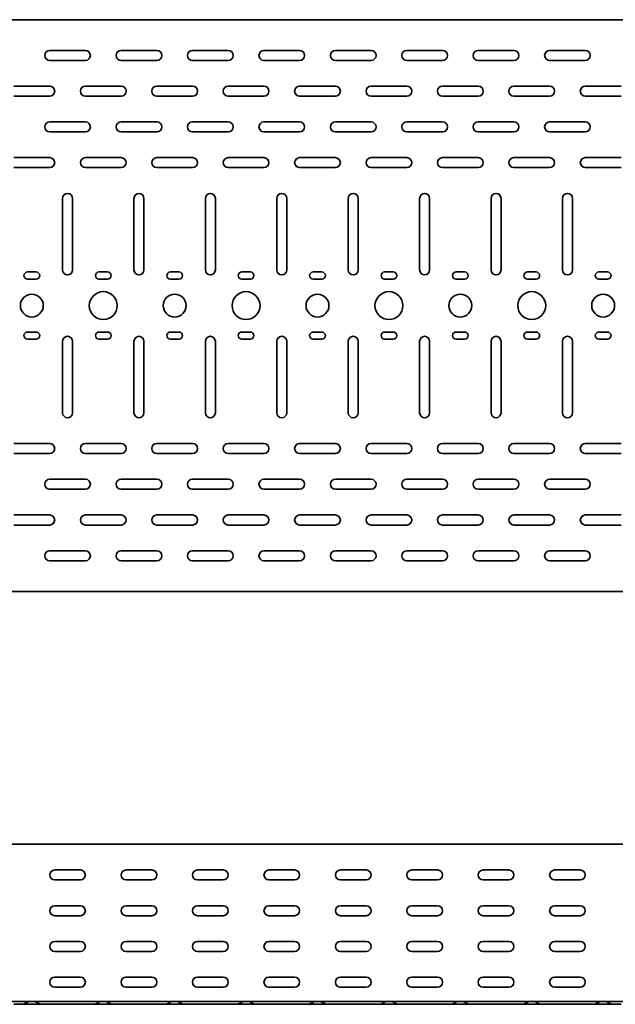
# Model space of a CAD drawing. Units: millimetres. Extents: x 785 to 4642, y 7428 to 8263.
# Drawn here: x 1776 to 2193, y 7428 to 8117 of the extents above; entities that cross this region are included whole.
import ezdxf

# ---------------------------------------------------------------- set-up
doc = ezdxf.new("R2010")
doc.units = ezdxf.units.MM
doc.layers.add('Visible Edges(DIN)', color=7, linetype='Continuous', lineweight=35)

msp = doc.modelspace()

# ---------------------------------------------------------------- linework, layer by layer
at = {"layer": 'Visible Edges(DIN)'}
for p, q in [((784.74, 8117.24), (3784.74, 8117.24)), ((1797.24, 8095.74), (1822.24, 8095.74)), ((1847.24, 8095.74), (1872.24, 8095.74)), ((1897.24, 8095.74), (1922.24, 8095.74)), ((1947.24, 8095.74), (1972.24, 8095.74)), ((1997.24, 8095.74), (2022.24, 8095.74)), ((2047.24, 8095.74), (2072.24, 8095.74)), ((2097.24, 8095.74), (2122.24, 8095.74)), ((2147.24, 8095.74), (2172.24, 8095.74)), ((1822.24, 8088.74), (1797.24, 8088.74)), ((1872.24, 8088.74), (1847.24, 8088.74)), ((1922.24, 8088.74), (1897.24, 8088.74)), ((1972.24, 8088.74), (1947.24, 8088.74)), ((2022.24, 8088.74), (1997.24, 8088.74)), ((2072.24, 8088.74), (2047.24, 8088.74)), ((2122.24, 8088.74), (2097.24, 8088.74)), ((2172.24, 8088.74), (2147.24, 8088.74)), ((1772.24, 8070.74), (1797.24, 8070.74)), ((1822.24, 8070.74), (1847.24, 8070.74)), ((1872.24, 8070.74), (1897.24, 8070.74)), ((1922.24, 8070.74), (1947.24, 8070.74)), ((1972.24, 8070.74), (1997.24, 8070.74)), ((2022.24, 8070.74), (2047.24, 8070.74)), ((2072.24, 8070.74), (2097.24, 8070.74)), ((2122.24, 8070.74), (2147.24, 8070.74)), ((2172.24, 8070.74), (2197.24, 8070.74)), ((1797.24, 8063.74), (1772.24, 8063.74)), ((1847.24, 8063.74), (1822.24, 8063.74)), ((1897.24, 8063.74), (1872.24, 8063.74)), ((1947.24, 8063.74), (1922.24, 8063.74)), ((1997.24, 8063.74), (1972.24, 8063.74)), ((2047.24, 8063.74), (2022.24, 8063.74)), ((2097.24, 8063.74), (2072.24, 8063.74)), ((2147.24, 8063.74), (2122.24, 8063.74)), ((2197.24, 8063.74), (2172.24, 8063.74)), ((1797.24, 8045.74), (1822.24, 8045.74)), ((1847.24, 8045.74), (1872.24, 8045.74)), ((1897.24, 8045.74), (1922.24, 8045.74)), ((1947.24, 8045.74), (1972.24, 8045.74)), ((1997.24, 8045.74), (2022.24, 8045.74)), ((2047.24, 8045.74), (2072.24, 8045.74)), ((2097.24, 8045.74), (2122.24, 8045.74)), ((2147.24, 8045.74), (2172.24, 8045.74)), ((1822.24, 8038.74), (1797.24, 8038.74)), ((1872.24, 8038.74), (1847.24, 8038.74)), ((1922.24, 8038.74), (1897.24, 8038.74)), ((1972.24, 8038.74), (1947.24, 8038.74)), ((2022.24, 8038.74), (1997.24, 8038.74)), ((2072.24, 8038.74), (2047.24, 8038.74)), ((2122.24, 8038.74), (2097.24, 8038.74)), ((2172.24, 8038.74), (2147.24, 8038.74)), ((1772.24, 8020.74), (1797.24, 8020.74)), ((1822.24, 8020.74), (1847.24, 8020.74)), ((1872.24, 8020.74), (1897.24, 8020.74)), ((1922.24, 8020.74), (1947.24, 8020.74)), ((1972.24, 8020.74), (1997.24, 8020.74)), ((2022.24, 8020.74), (2047.24, 8020.74)), ((2072.24, 8020.74), (2097.24, 8020.74)), ((2122.24, 8020.74), (2147.24, 8020.74)), ((2172.24, 8020.74), (2197.24, 8020.74)), ((1797.24, 8013.74), (1772.24, 8013.74)), ((1847.24, 8013.74), (1822.24, 8013.74)), ((1897.24, 8013.74), (1872.24, 8013.74)), ((1947.24, 8013.74), (1922.24, 8013.74)), ((1997.24, 8013.74), (1972.24, 8013.74)), ((2047.24, 8013.74), (2022.24, 8013.74)), ((2097.24, 8013.74), (2072.24, 8013.74)), ((2147.24, 8013.74), (2122.24, 8013.74)), ((2197.24, 8013.74), (2172.24, 8013.74)), ((1806.24, 7942.24), (1806.24, 7992.24)), ((1813.24, 7992.24), (1813.24, 7942.24)), ((1856.24, 7942.24), (1856.24, 7992.24)), ((1863.24, 7992.24), (1863.24, 7942.24)), ((1906.24, 7942.24), (1906.24, 7992.24)), ((1913.24, 7992.24), (1913.24, 7942.24)), ((1956.24, 7942.24), (1956.24, 7992.24)), ((1963.24, 7992.24), (1963.24, 7942.24)), ((2006.24, 7942.24), (2006.24, 7992.24)), ((2013.24, 7992.24), (2013.24, 7942.24)), ((2056.24, 7942.24), (2056.24, 7992.24)), ((2063.24, 7992.24), (2063.24, 7942.24)), ((2106.24, 7942.24), (2106.24, 7992.24)), ((2113.24, 7992.24), (2113.24, 7942.24)), ((2156.24, 7942.24), (2156.24, 7992.24)), ((2163.24, 7992.24), (2163.24, 7942.24)), ((1781.74, 7940.74), (1787.74, 7940.74)), ((1787.74, 7935.74), (1781.74, 7935.74)), ((1831.74, 7940.74), (1837.74, 7940.74)), ((1837.74, 7935.74), (1831.74, 7935.74)), ((1881.74, 7940.74), (1887.74, 7940.74)), ((1887.74, 7935.74), (1881.74, 7935.74)), ((1931.74, 7940.74), (1937.74, 7940.74)), ((1937.74, 7935.74), (1931.74, 7935.74)), ((1981.74, 7940.74), (1987.74, 7940.74)), ((1987.74, 7935.74), (1981.74, 7935.74)), ((2031.74, 7940.74), (2037.74, 7940.74)), ((2037.74, 7935.74), (2031.74, 7935.74)), ((2081.74, 7940.74), (2087.74, 7940.74)), ((2087.74, 7935.74), (2081.74, 7935.74)), ((2131.74, 7940.74), (2137.74, 7940.74)), ((2137.74, 7935.74), (2131.74, 7935.74)), ((2181.74, 7940.74), (2187.74, 7940.74)), ((2187.74, 7935.74), (2181.74, 7935.74)), ((1781.74, 7898.74), (1787.74, 7898.74)), ((1787.74, 7893.74), (1781.74, 7893.74)), ((1831.74, 7898.74), (1837.74, 7898.74)), ((1837.74, 7893.74), (1831.74, 7893.74)), ((1881.74, 7898.74), (1887.74, 7898.74)), ((1887.74, 7893.74), (1881.74, 7893.74)), ((1931.74, 7898.74), (1937.74, 7898.74)), ((1937.74, 7893.74), (1931.74, 7893.74)), ((1981.74, 7898.74), (1987.74, 7898.74)), ((1987.74, 7893.74), (1981.74, 7893.74)), ((2031.74, 7898.74), (2037.74, 7898.74)), ((2037.74, 7893.74), (2031.74, 7893.74)), ((2081.74, 7898.74), (2087.74, 7898.74)), ((2087.74, 7893.74), (2081.74, 7893.74)), ((2131.74, 7898.74), (2137.74, 7898.74)), ((2137.74, 7893.74), (2131.74, 7893.74)), ((2181.74, 7898.74), (2187.74, 7898.74)), ((2187.74, 7893.74), (2181.74, 7893.74)), ((1806.24, 7842.24), (1806.24, 7892.24)), ((1813.24, 7892.24), (1813.24, 7842.24)), ((1856.24, 7842.24), (1856.24, 7892.24)), ((1863.24, 7892.24), (1863.24, 7842.24)), ((1906.24, 7842.24), (1906.24, 7892.24)), ((1913.24, 7892.24), (1913.24, 7842.24)), ((1956.24, 7842.24), (1956.24, 7892.24)), ((1963.24, 7892.24), (1963.24, 7842.24)), ((2006.24, 7842.24), (2006.24, 7892.24)), ((2013.24, 7892.24), (2013.24, 7842.24)), ((2056.24, 7842.24), (2056.24, 7892.24)), ((2063.24, 7892.24), (2063.24, 7842.24)), ((2106.24, 7842.24), (2106.24, 7892.24)), ((2113.24, 7892.24), (2113.24, 7842.24)), ((2156.24, 7842.24), (2156.24, 7892.24)), ((2163.24, 7892.24), (2163.24, 7842.24)), ((1772.24, 7820.74), (1797.24, 7820.74)), ((1822.24, 7820.74), (1847.24, 7820.74)), ((1872.24, 7820.74), (1897.24, 7820.74)), ((1922.24, 7820.74), (1947.24, 7820.74)), ((1972.24, 7820.74), (1997.24, 7820.74)), ((2022.24, 7820.74), (2047.24, 7820.74)), ((2072.24, 7820.74), (2097.24, 7820.74)), ((2122.24, 7820.74), (2147.24, 7820.74)), ((2172.24, 7820.74), (2197.24, 7820.74)), ((1797.24, 7813.74), (1772.24, 7813.74)), ((1847.24, 7813.74), (1822.24, 7813.74)), ((1897.24, 7813.74), (1872.24, 7813.74)), ((1947.24, 7813.74), (1922.24, 7813.74)), ((1997.24, 7813.74), (1972.24, 7813.74)), ((2047.24, 7813.74), (2022.24, 7813.74)), ((2097.24, 7813.74), (2072.24, 7813.74)), ((2147.24, 7813.74), (2122.24, 7813.74)), ((2197.24, 7813.74), (2172.24, 7813.74)), ((1797.24, 7795.74), (1822.24, 7795.74)), ((1847.24, 7795.74), (1872.24, 7795.74)), ((1897.24, 7795.74), (1922.24, 7795.74)), ((1947.24, 7795.74), (1972.24, 7795.74)), ((1997.24, 7795.74), (2022.24, 7795.74)), ((2047.24, 7795.74), (2072.24, 7795.74)), ((2097.24, 7795.74), (2122.24, 7795.74)), ((2147.24, 7795.74), (2172.24, 7795.74)), ((1822.24, 7788.74), (1797.24, 7788.74)), ((1872.24, 7788.74), (1847.24, 7788.74)), ((1922.24, 7788.74), (1897.24, 7788.74)), ((1972.24, 7788.74), (1947.24, 7788.74)), ((2022.24, 7788.74), (1997.24, 7788.74)), ((2072.24, 7788.74), (2047.24, 7788.74)), ((2122.24, 7788.74), (2097.24, 7788.74)), ((2172.24, 7788.74), (2147.24, 7788.74)), ((1772.24, 7770.74), (1797.24, 7770.74)), ((1822.24, 7770.74), (1847.24, 7770.74)), ((1872.24, 7770.74), (1897.24, 7770.74)), ((1922.24, 7770.74), (1947.24, 7770.74)), ((1972.24, 7770.74), (1997.24, 7770.74)), ((2022.24, 7770.74), (2047.24, 7770.74)), ((2072.24, 7770.74), (2097.24, 7770.74)), ((2122.24, 7770.74), (2147.24, 7770.74)), ((2172.24, 7770.74), (2197.24, 7770.74)), ((1797.24, 7763.74), (1772.24, 7763.74)), ((1847.24, 7763.74), (1822.24, 7763.74)), ((1897.24, 7763.74), (1872.24, 7763.74)), ((1947.24, 7763.74), (1922.24, 7763.74)), ((1997.24, 7763.74), (1972.24, 7763.74)), ((2047.24, 7763.74), (2022.24, 7763.74)), ((2097.24, 7763.74), (2072.24, 7763.74)), ((2147.24, 7763.74), (2122.24, 7763.74)), ((2197.24, 7763.74), (2172.24, 7763.74)), ((1797.24, 7745.74), (1822.24, 7745.74)), ((1847.24, 7745.74), (1872.24, 7745.74)), ((1897.24, 7745.74), (1922.24, 7745.74)), ((1947.24, 7745.74), (1972.24, 7745.74)), ((1997.24, 7745.74), (2022.24, 7745.74)), ((2047.24, 7745.74), (2072.24, 7745.74)), ((2097.24, 7745.74), (2122.24, 7745.74)), ((2147.24, 7745.74), (2172.24, 7745.74)), ((1822.24, 7738.74), (1797.24, 7738.74)), ((1872.24, 7738.74), (1847.24, 7738.74)), ((1922.24, 7738.74), (1897.24, 7738.74)), ((1972.24, 7738.74), (1947.24, 7738.74)), ((2022.24, 7738.74), (1997.24, 7738.74)), ((2072.24, 7738.74), (2047.24, 7738.74)), ((2122.24, 7738.74), (2097.24, 7738.74)), ((2172.24, 7738.74), (2147.24, 7738.74)), ((3784.74, 7717.24), (784.74, 7717.24)), ((3784.74, 7540.43), (784.74, 7540.43)), ((1800.74, 7522.43), (1818.74, 7522.43)), ((1850.74, 7522.43), (1868.74, 7522.43)), ((1900.74, 7522.43), (1918.74, 7522.43)), ((1950.74, 7522.43), (1968.74, 7522.43)), ((2000.74, 7522.43), (2018.74, 7522.43)), ((2050.74, 7522.43), (2068.74, 7522.43)), ((2100.74, 7522.43), (2118.74, 7522.43)), ((2150.74, 7522.43), (2168.74, 7522.43)), ((1818.74, 7515.43), (1800.74, 7515.43)), ((1868.74, 7515.43), (1850.74, 7515.43)), ((1918.74, 7515.43), (1900.74, 7515.43)), ((1968.74, 7515.43), (1950.74, 7515.43)), ((2018.74, 7515.43), (2000.74, 7515.43)), ((2068.74, 7515.43), (2050.74, 7515.43)), ((2118.74, 7515.43), (2100.74, 7515.43)), ((2168.74, 7515.43), (2150.74, 7515.43)), ((1800.74, 7497.43), (1818.74, 7497.43)), ((1850.74, 7497.43), (1868.74, 7497.43)), ((1900.74, 7497.43), (1918.74, 7497.43)), ((1950.74, 7497.43), (1968.74, 7497.43)), ((2000.74, 7497.43), (2018.74, 7497.43)), ((2050.74, 7497.43), (2068.74, 7497.43)), ((2100.74, 7497.43), (2118.74, 7497.43)), ((2150.74, 7497.43), (2168.74, 7497.43)), ((1818.74, 7490.43), (1800.74, 7490.43)), ((1868.74, 7490.43), (1850.74, 7490.43)), ((1918.74, 7490.43), (1900.74, 7490.43)), ((1968.74, 7490.43), (1950.74, 7490.43)), ((2018.74, 7490.43), (2000.74, 7490.43)), ((2068.74, 7490.43), (2050.74, 7490.43)), ((2118.74, 7490.43), (2100.74, 7490.43)), ((2168.74, 7490.43), (2150.74, 7490.43)), ((1800.74, 7472.43), (1818.74, 7472.43)), ((1850.74, 7472.43), (1868.74, 7472.43)), ((1900.74, 7472.43), (1918.74, 7472.43)), ((1950.74, 7472.43), (1968.74, 7472.43)), ((2000.74, 7472.43), (2018.74, 7472.43)), ((2050.74, 7472.43), (2068.74, 7472.43)), ((2100.74, 7472.43), (2118.74, 7472.43)), ((2150.74, 7472.43), (2168.74, 7472.43)), ((1818.74, 7465.43), (1800.74, 7465.43)), ((1868.74, 7465.43), (1850.74, 7465.43)), ((1918.74, 7465.43), (1900.74, 7465.43)), ((1968.74, 7465.43), (1950.74, 7465.43)), ((2018.74, 7465.43), (2000.74, 7465.43)), ((2068.74, 7465.43), (2050.74, 7465.43)), ((2118.74, 7465.43), (2100.74, 7465.43)), ((2168.74, 7465.43), (2150.74, 7465.43)), ((1800.74, 7447.43), (1818.74, 7447.43)), ((1850.74, 7447.43), (1868.74, 7447.43)), ((1900.74, 7447.43), (1918.74, 7447.43)), ((1950.74, 7447.43), (1968.74, 7447.43)), ((2000.74, 7447.43), (2018.74, 7447.43)), ((2050.74, 7447.43), (2068.74, 7447.43)), ((2100.74, 7447.43), (2118.74, 7447.43)), ((2150.74, 7447.43), (2168.74, 7447.43)), ((1818.74, 7440.43), (1800.74, 7440.43)), ((1868.74, 7440.43), (1850.74, 7440.43)), ((1918.74, 7440.43), (1900.74, 7440.43)), ((1968.74, 7440.43), (1950.74, 7440.43)), ((2018.74, 7440.43), (2000.74, 7440.43)), ((2068.74, 7440.43), (2050.74, 7440.43)), ((2118.74, 7440.43), (2100.74, 7440.43)), ((2168.74, 7440.43), (2150.74, 7440.43)), ((3784.74, 7430.43), (784.74, 7430.43)), ((1772.24, 7428.43), (1778.24, 7428.43)), ((1778.24, 7428.43), (1791.24, 7428.43)), ((1779.47, 7428.76), (1782.12, 7430.27)), ((1790, 7428.76), (1787.36, 7430.27)), ((1797.24, 7428.43), (1791.24, 7428.43)), ((1797.24, 7428.43), (1822.24, 7428.43)), ((1822.24, 7428.43), (1828.24, 7428.43)), ((1828.24, 7428.43), (1841.24, 7428.43)), ((1829.47, 7428.76), (1832.12, 7430.27)), ((1840, 7428.76), (1837.36, 7430.27)), ((1847.24, 7428.43), (1841.24, 7428.43)), ((1847.24, 7428.43), (1872.24, 7428.43)), ((1872.24, 7428.43), (1878.24, 7428.43)), ((1878.24, 7428.43), (1891.24, 7428.43)), ((1879.47, 7428.76), (1882.12, 7430.27)), ((1890, 7428.76), (1887.36, 7430.27)), ((1897.24, 7428.43), (1891.24, 7428.43)), ((1897.24, 7428.43), (1922.24, 7428.43)), ((1922.24, 7428.43), (1928.24, 7428.43)), ((1928.24, 7428.43), (1941.24, 7428.43)), ((1929.47, 7428.76), (1932.12, 7430.27)), ((1940, 7428.76), (1937.36, 7430.27)), ((1947.24, 7428.43), (1941.24, 7428.43)), ((1947.24, 7428.43), (1972.24, 7428.43)), ((1972.24, 7428.43), (1978.24, 7428.43)), ((1978.24, 7428.43), (1991.24, 7428.43)), ((1979.47, 7428.76), (1982.12, 7430.27)), ((1990, 7428.76), (1987.36, 7430.27)), ((1997.24, 7428.43), (1991.24, 7428.43)), ((1997.24, 7428.43), (2022.24, 7428.43)), ((2022.24, 7428.43), (2028.24, 7428.43)), ((2028.24, 7428.43), (2041.24, 7428.43)), ((2029.47, 7428.76), (2032.12, 7430.27)), ((2040, 7428.76), (2037.36, 7430.27)), ((2047.24, 7428.43), (2041.24, 7428.43)), ((2047.24, 7428.43), (2072.24, 7428.43)), ((2072.24, 7428.43), (2078.24, 7428.43)), ((2078.24, 7428.43), (2091.24, 7428.43)), ((2079.47, 7428.76), (2082.12, 7430.27)), ((2090, 7428.76), (2087.36, 7430.27)), ((2097.24, 7428.43), (2091.24, 7428.43)), ((2097.24, 7428.43), (2122.24, 7428.43)), ((2122.24, 7428.43), (2128.24, 7428.43)), ((2128.24, 7428.43), (2141.24, 7428.43)), ((2129.47, 7428.76), (2132.12, 7430.27)), ((2140, 7428.76), (2137.36, 7430.27)), ((2147.24, 7428.43), (2141.24, 7428.43)), ((2147.24, 7428.43), (2172.24, 7428.43)), ((2172.24, 7428.43), (2178.24, 7428.43)), ((2178.24, 7428.43), (2191.24, 7428.43)), ((2179.47, 7428.76), (2182.12, 7430.27)), ((2190, 7428.76), (2187.36, 7430.27)), ((2197.24, 7428.43), (2191.24, 7428.43))]:
    msp.add_line(p, q, dxfattribs=at)
for centre, radius in [((1784.74, 7917.24), 8), ((1834.74, 7917.24), 9.75), ((1884.74, 7917.24), 8), ((1934.74, 7917.24), 9.75), ((1984.74, 7917.24), 8), ((2034.74, 7917.24), 9.75), ((2084.74, 7917.24), 8), ((2134.74, 7917.24), 9.75), ((2184.74, 7917.24), 8)]:
    msp.add_circle(centre, radius, dxfattribs=at)
for centre, radius, start, end in [((1797.24, 8092.24), 3.5, 90, 270), ((1822.24, 8092.24), 3.5, 270, 90), ((1847.24, 8092.24), 3.5, 90, 270), ((1872.24, 8092.24), 3.5, 270, 90), ((1897.24, 8092.24), 3.5, 90, 270), ((1922.24, 8092.24), 3.5, 270, 90), ((1947.24, 8092.24), 3.5, 90, 270), ((1972.24, 8092.24), 3.5, 270, 90), ((1997.24, 8092.24), 3.5, 90, 270), ((2022.24, 8092.24), 3.5, 270, 90), ((2047.24, 8092.24), 3.5, 90, 270), ((2072.24, 8092.24), 3.5, 270, 90), ((2097.24, 8092.24), 3.5, 90, 270), ((2122.24, 8092.24), 3.5, 270, 90), ((2147.24, 8092.24), 3.5, 90, 270), ((2172.24, 8092.24), 3.5, 270, 90), ((1797.24, 8067.24), 3.5, 270, 90), ((1822.24, 8067.24), 3.5, 90, 270), ((1847.24, 8067.24), 3.5, 270, 90), ((1872.24, 8067.24), 3.5, 90, 270), ((1897.24, 8067.24), 3.5, 270, 90), ((1922.24, 8067.24), 3.5, 90, 270), ((1947.24, 8067.24), 3.5, 270, 90), ((1972.24, 8067.24), 3.5, 90, 270), ((1997.24, 8067.24), 3.5, 270, 90), ((2022.24, 8067.24), 3.5, 90, 270), ((2047.24, 8067.24), 3.5, 270, 90), ((2072.24, 8067.24), 3.5, 90, 270), ((2097.24, 8067.24), 3.5, 270, 90), ((2122.24, 8067.24), 3.5, 90, 270), ((2147.24, 8067.24), 3.5, 270, 90), ((2172.24, 8067.24), 3.5, 90, 270), ((1797.24, 8042.24), 3.5, 90, 270), ((1822.24, 8042.24), 3.5, 270, 90), ((1847.24, 8042.24), 3.5, 90, 270), ((1872.24, 8042.24), 3.5, 270, 90), ((1897.24, 8042.24), 3.5, 90, 270), ((1922.24, 8042.24), 3.5, 270, 90), ((1947.24, 8042.24), 3.5, 90, 270), ((1972.24, 8042.24), 3.5, 270, 90), ((1997.24, 8042.24), 3.5, 90, 270), ((2022.24, 8042.24), 3.5, 270, 90), ((2047.24, 8042.24), 3.5, 90, 270), ((2072.24, 8042.24), 3.5, 270, 90), ((2097.24, 8042.24), 3.5, 90, 270), ((2122.24, 8042.24), 3.5, 270, 90), ((2147.24, 8042.24), 3.5, 90, 270), ((2172.24, 8042.24), 3.5, 270, 90), ((1797.24, 8017.24), 3.5, 270, 90), ((1822.24, 8017.24), 3.5, 90, 270), ((1847.24, 8017.24), 3.5, 270, 90), ((1872.24, 8017.24), 3.5, 90, 270), ((1897.24, 8017.24), 3.5, 270, 90), ((1922.24, 8017.24), 3.5, 90, 270), ((1947.24, 8017.24), 3.5, 270, 90), ((1972.24, 8017.24), 3.5, 90, 270), ((1997.24, 8017.24), 3.5, 270, 90), ((2022.24, 8017.24), 3.5, 90, 270), ((2047.24, 8017.24), 3.5, 270, 90), ((2072.24, 8017.24), 3.5, 90, 270), ((2097.24, 8017.24), 3.5, 270, 90), ((2122.24, 8017.24), 3.5, 90, 270), ((2147.24, 8017.24), 3.5, 270, 90), ((2172.24, 8017.24), 3.5, 90, 270), ((1809.74, 7992.24), 3.5, 0, 180), ((1859.74, 7992.24), 3.5, 0, 180), ((1909.74, 7992.24), 3.5, 0, 180), ((1959.74, 7992.24), 3.5, 0, 180), ((2009.74, 7992.24), 3.5, 0, 180), ((2059.74, 7992.24), 3.5, 0, 180), ((2109.74, 7992.24), 3.5, 0, 180), ((2159.74, 7992.24), 3.5, 0, 180), ((1809.74, 7942.24), 3.5, 180, 0), ((1859.74, 7942.24), 3.5, 180, 0), ((1909.74, 7942.24), 3.5, 180, 0), ((1959.74, 7942.24), 3.5, 180, 0), ((2009.74, 7942.24), 3.5, 180, 0), ((2059.74, 7942.24), 3.5, 180, 0), ((2109.74, 7942.24), 3.5, 180, 0), ((2159.74, 7942.24), 3.5, 180, 0), ((1781.74, 7938.24), 2.5, 90, 270), ((1787.74, 7938.24), 2.5, 270, 90), ((1831.74, 7938.24), 2.5, 90, 270), ((1837.74, 7938.24), 2.5, 270, 90), ((1881.74, 7938.24), 2.5, 90, 270), ((1887.74, 7938.24), 2.5, 270, 90), ((1931.74, 7938.24), 2.5, 90, 270), ((1937.74, 7938.24), 2.5, 270, 90), ((1981.74, 7938.24), 2.5, 90, 270), ((1987.74, 7938.24), 2.5, 270, 90), ((2031.74, 7938.24), 2.5, 90, 270), ((2037.74, 7938.24), 2.5, 270, 90), ((2081.74, 7938.24), 2.5, 90, 270), ((2087.74, 7938.24), 2.5, 270, 90), ((2131.74, 7938.24), 2.5, 90, 270), ((2137.74, 7938.24), 2.5, 270, 90), ((2181.74, 7938.24), 2.5, 90, 270), ((2187.74, 7938.24), 2.5, 270, 90), ((1781.74, 7896.24), 2.5, 90, 270), ((1787.74, 7896.24), 2.5, 270, 90), ((1809.74, 7892.24), 3.5, 0, 180), ((1831.74, 7896.24), 2.5, 90, 270), ((1837.74, 7896.24), 2.5, 270, 90), ((1859.74, 7892.24), 3.5, 0, 180), ((1881.74, 7896.24), 2.5, 90, 270), ((1887.74, 7896.24), 2.5, 270, 90), ((1909.74, 7892.24), 3.5, 0, 180), ((1931.74, 7896.24), 2.5, 90, 270), ((1937.74, 7896.24), 2.5, 270, 90), ((1959.74, 7892.24), 3.5, 0, 180), ((1981.74, 7896.24), 2.5, 90, 270), ((1987.74, 7896.24), 2.5, 270, 90), ((2009.74, 7892.24), 3.5, 0, 180), ((2031.74, 7896.24), 2.5, 90, 270), ((2037.74, 7896.24), 2.5, 270, 90), ((2059.74, 7892.24), 3.5, 0, 180), ((2081.74, 7896.24), 2.5, 90, 270), ((2087.74, 7896.24), 2.5, 270, 90), ((2109.74, 7892.24), 3.5, 0, 180), ((2131.74, 7896.24), 2.5, 90, 270), ((2137.74, 7896.24), 2.5, 270, 90), ((2159.74, 7892.24), 3.5, 0, 180), ((2181.74, 7896.24), 2.5, 90, 270), ((2187.74, 7896.24), 2.5, 270, 90), ((1809.74, 7842.24), 3.5, 180, 0), ((1859.74, 7842.24), 3.5, 180, 0), ((1909.74, 7842.24), 3.5, 180, 0), ((1959.74, 7842.24), 3.5, 180, 0), ((2009.74, 7842.24), 3.5, 180, 0), ((2059.74, 7842.24), 3.5, 180, 0), ((2109.74, 7842.24), 3.5, 180, 0), ((2159.74, 7842.24), 3.5, 180, 0), ((1797.24, 7817.24), 3.5, 270, 90), ((1822.24, 7817.24), 3.5, 90, 270), ((1847.24, 7817.24), 3.5, 270, 90), ((1872.24, 7817.24), 3.5, 90, 270), ((1897.24, 7817.24), 3.5, 270, 90), ((1922.24, 7817.24), 3.5, 90, 270), ((1947.24, 7817.24), 3.5, 270, 90), ((1972.24, 7817.24), 3.5, 90, 270), ((1997.24, 7817.24), 3.5, 270, 90), ((2022.24, 7817.24), 3.5, 90, 270), ((2047.24, 7817.24), 3.5, 270, 90), ((2072.24, 7817.24), 3.5, 90, 270), ((2097.24, 7817.24), 3.5, 270, 90), ((2122.24, 7817.24), 3.5, 90, 270), ((2147.24, 7817.24), 3.5, 270, 90), ((2172.24, 7817.24), 3.5, 90, 270), ((1797.24, 7792.24), 3.5, 90, 270), ((1822.24, 7792.24), 3.5, 270, 90), ((1847.24, 7792.24), 3.5, 90, 270), ((1872.24, 7792.24), 3.5, 270, 90), ((1897.24, 7792.24), 3.5, 90, 270), ((1922.24, 7792.24), 3.5, 270, 90), ((1947.24, 7792.24), 3.5, 90, 270), ((1972.24, 7792.24), 3.5, 270, 90), ((1997.24, 7792.24), 3.5, 90, 270), ((2022.24, 7792.24), 3.5, 270, 90), ((2047.24, 7792.24), 3.5, 90, 270), ((2072.24, 7792.24), 3.5, 270, 90), ((2097.24, 7792.24), 3.5, 90, 270), ((2122.24, 7792.24), 3.5, 270, 90), ((2147.24, 7792.24), 3.5, 90, 270), ((2172.24, 7792.24), 3.5, 270, 90), ((1797.24, 7767.24), 3.5, 270, 90), ((1822.24, 7767.24), 3.5, 90, 270), ((1847.24, 7767.24), 3.5, 270, 90), ((1872.24, 7767.24), 3.5, 90, 270), ((1897.24, 7767.24), 3.5, 270, 90), ((1922.24, 7767.24), 3.5, 90, 270), ((1947.24, 7767.24), 3.5, 270, 90), ((1972.24, 7767.24), 3.5, 90, 270), ((1997.24, 7767.24), 3.5, 270, 90), ((2022.24, 7767.24), 3.5, 90, 270), ((2047.24, 7767.24), 3.5, 270, 90), ((2072.24, 7767.24), 3.5, 90, 270), ((2097.24, 7767.24), 3.5, 270, 90), ((2122.24, 7767.24), 3.5, 90, 270), ((2147.24, 7767.24), 3.5, 270, 90), ((2172.24, 7767.24), 3.5, 90, 270), ((1797.24, 7742.24), 3.5, 90, 270), ((1822.24, 7742.24), 3.5, 270, 90), ((1847.24, 7742.24), 3.5, 90, 270), ((1872.24, 7742.24), 3.5, 270, 90), ((1897.24, 7742.24), 3.5, 90, 270), ((1922.24, 7742.24), 3.5, 270, 90), ((1947.24, 7742.24), 3.5, 90, 270), ((1972.24, 7742.24), 3.5, 270, 90), ((1997.24, 7742.24), 3.5, 90, 270), ((2022.24, 7742.24), 3.5, 270, 90), ((2047.24, 7742.24), 3.5, 90, 270), ((2072.24, 7742.24), 3.5, 270, 90), ((2097.24, 7742.24), 3.5, 90, 270), ((2122.24, 7742.24), 3.5, 270, 90), ((2147.24, 7742.24), 3.5, 90, 270), ((2172.24, 7742.24), 3.5, 270, 90), ((1800.74, 7518.93), 3.5, 90, 270), ((1818.74, 7518.93), 3.5, 270, 90), ((1850.74, 7518.93), 3.5, 90, 270), ((1868.74, 7518.93), 3.5, 270, 90), ((1900.74, 7518.93), 3.5, 90, 270), ((1918.74, 7518.93), 3.5, 270, 90), ((1950.74, 7518.93), 3.5, 90, 270), ((1968.74, 7518.93), 3.5, 270, 90), ((2000.74, 7518.93), 3.5, 90, 270), ((2018.74, 7518.93), 3.5, 270, 90), ((2050.74, 7518.93), 3.5, 90, 270), ((2068.74, 7518.93), 3.5, 270, 90), ((2100.74, 7518.93), 3.5, 90, 270), ((2118.74, 7518.93), 3.5, 270, 90), ((2150.74, 7518.93), 3.5, 90, 270), ((2168.74, 7518.93), 3.5, 270, 90), ((1800.74, 7493.93), 3.5, 90, 270), ((1818.74, 7493.93), 3.5, 270, 90), ((1850.74, 7493.93), 3.5, 90, 270), ((1868.74, 7493.93), 3.5, 270, 90), ((1900.74, 7493.93), 3.5, 90, 270), ((1918.74, 7493.93), 3.5, 270, 90), ((1950.74, 7493.93), 3.5, 90, 270), ((1968.74, 7493.93), 3.5, 270, 90), ((2000.74, 7493.93), 3.5, 90, 270), ((2018.74, 7493.93), 3.5, 270, 90), ((2050.74, 7493.93), 3.5, 90, 270), ((2068.74, 7493.93), 3.5, 270, 90), ((2100.74, 7493.93), 3.5, 90, 270), ((2118.74, 7493.93), 3.5, 270, 90), ((2150.74, 7493.93), 3.5, 90, 270), ((2168.74, 7493.93), 3.5, 270, 90), ((1800.74, 7468.93), 3.5, 90, 270), ((1818.74, 7468.93), 3.5, 270, 90), ((1850.74, 7468.93), 3.5, 90, 270), ((1868.74, 7468.93), 3.5, 270, 90), ((1900.74, 7468.93), 3.5, 90, 270), ((1918.74, 7468.93), 3.5, 270, 90), ((1950.74, 7468.93), 3.5, 90, 270), ((1968.74, 7468.93), 3.5, 270, 90), ((2000.74, 7468.93), 3.5, 90, 270), ((2018.74, 7468.93), 3.5, 270, 90), ((2050.74, 7468.93), 3.5, 90, 270), ((2068.74, 7468.93), 3.5, 270, 90), ((2100.74, 7468.93), 3.5, 90, 270), ((2118.74, 7468.93), 3.5, 270, 90), ((2150.74, 7468.93), 3.5, 90, 270), ((2168.74, 7468.93), 3.5, 270, 90), ((1800.74, 7443.93), 3.5, 90, 270), ((1818.74, 7443.93), 3.5, 270, 90), ((1850.74, 7443.93), 3.5, 90, 270), ((1868.74, 7443.93), 3.5, 270, 90), ((1900.74, 7443.93), 3.5, 90, 270), ((1918.74, 7443.93), 3.5, 270, 90), ((1950.74, 7443.93), 3.5, 90, 270), ((1968.74, 7443.93), 3.5, 270, 90), ((2000.74, 7443.93), 3.5, 90, 270), ((2018.74, 7443.93), 3.5, 270, 90), ((2050.74, 7443.93), 3.5, 90, 270), ((2068.74, 7443.93), 3.5, 270, 90), ((2100.74, 7443.93), 3.5, 90, 270), ((2118.74, 7443.93), 3.5, 270, 90), ((2150.74, 7443.93), 3.5, 90, 270), ((2168.74, 7443.93), 3.5, 270, 90), ((1778.24, 7430.93), 2.5, 270, 299.70623), ((1782.74, 7429.18), 1.25, 90, 119.70623), ((1786.74, 7429.18), 1.25, 60.29377, 90), ((1791.24, 7430.93), 2.5, 240.29377, 270), ((1828.24, 7430.93), 2.5, 270, 299.70623), ((1832.74, 7429.18), 1.25, 90, 119.70623), ((1836.74, 7429.18), 1.25, 60.29377, 90), ((1841.24, 7430.93), 2.5, 240.29377, 270), ((1878.24, 7430.93), 2.5, 270, 299.70623), ((1882.74, 7429.18), 1.25, 90, 119.70623), ((1886.74, 7429.18), 1.25, 60.29377, 90), ((1891.24, 7430.93), 2.5, 240.29377, 270), ((1928.24, 7430.93), 2.5, 270, 299.70623), ((1932.74, 7429.18), 1.25, 90, 119.70623), ((1936.74, 7429.18), 1.25, 60.29377, 90), ((1941.24, 7430.93), 2.5, 240.29377, 270), ((1978.24, 7430.93), 2.5, 270, 299.70623), ((1982.74, 7429.18), 1.25, 90, 119.70623), ((1986.74, 7429.18), 1.25, 60.29377, 90), ((1991.24, 7430.93), 2.5, 240.29377, 270), ((2028.24, 7430.93), 2.5, 270, 299.70623), ((2032.74, 7429.18), 1.25, 90, 119.70623), ((2036.74, 7429.18), 1.25, 60.29377, 90), ((2041.24, 7430.93), 2.5, 240.29377, 270), ((2078.24, 7430.93), 2.5, 270, 299.70623), ((2082.74, 7429.18), 1.25, 90, 119.70623), ((2086.74, 7429.18), 1.25, 60.29377, 90), ((2091.24, 7430.93), 2.5, 240.29377, 270), ((2128.24, 7430.93), 2.5, 270, 299.70623), ((2132.74, 7429.18), 1.25, 90, 119.70623), ((2136.74, 7429.18), 1.25, 60.29377, 90), ((2141.24, 7430.93), 2.5, 240.29377, 270), ((2178.24, 7430.93), 2.5, 270, 299.70623), ((2182.74, 7429.18), 1.25, 90, 119.70623), ((2186.74, 7429.18), 1.25, 60.29377, 90), ((2191.24, 7430.93), 2.5, 240.29377, 270)]:
    msp.add_arc(centre, radius, start, end, dxfattribs=at)

doc.saveas('drawing.dxf')
